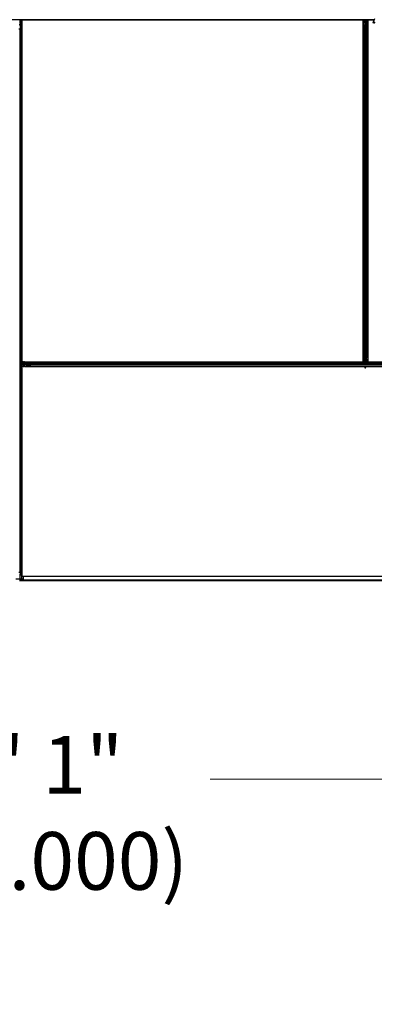
# Model space of a CAD drawing. Units: inches. Extents: x 0.4 to 33.6, y 0.4 to 21.6.
# Drawn here: x 27.3 to 27.8, y 3 to 4.4 of the extents above; entities that cross this region are included whole.
import ezdxf

# ---------------------------------------------------------------- set-up
doc = ezdxf.new("R2010")
doc.units = ezdxf.units.IN
doc.header["$MEASUREMENT"] = 0
for name, color, linetype, lineweight in [('Dimension (ANSI)', 7, 'Continuous', 18), ('Visible (ANSI)', 7, 'Continuous', 25), ('Visible Narrow (ANSI)', 7, 'Continuous', 18)]:
    doc.layers.add(name, color=color, linetype=linetype, lineweight=lineweight)
doc.styles.add('Note Text (ANSI)', font='tahoma.ttf')
doc.dimstyles.new('Default (ANSI)', dxfattribs={"dimtxt": 0.08, "dimasz": 0.098425, "dimexe": 0.125, "dimexo": 0.0625, "dimgap": 0.031496, "dimtad": 0, "dimtih": 1, "dimtoh": 1, "dimdec": 3, "dimrnd": 1e-08, "dimzin": 4, "dimdsep": 46, "dimtxsty": 'Note Text (ANSI)', "dimcen": 0.09, "dimdle": 0.393701, "dimclrd": 256, "dimclre": 256, "dimclrt": 256, "dimadec": 0, "dimazin": 1, "dimtfac": 1, "dimtdec": 3, "dimtofl": 0, "dimtmove": 0, "dimatfit": 3, "dimfxl": 1, "dimtolj": 1, "dimtzin": 4, "dimlwd": -1, "dimlwe": -1, "dimarcsym": 0})

# ---------------------------------------------------------------- blocks, each defined once
blk = doc.blocks.new('*D29')
at = {"layer": 'Defpoints', "color": 0, "transparency": 16777216}
for p in [(22.4906, 3.5875), (32.1143, 3.5875), (32.1143, 3.3118)]:
    blk.add_point(p, dxfattribs=at)
at = {"layer": 'Dimension (ANSI)', "transparency": 16777216}
for p, q in [((22.4906, 3.525), (22.4906, 3.1868)), ((32.1143, 3.525), (32.1143, 3.1868)), ((22.589, 3.3118), (27.0378, 3.3118)), ((32.0159, 3.3118), (27.5671, 3.3118))]:
    blk.add_line(p, q, dxfattribs=at)
for points in [[(22.589, 3.3282), (22.589, 3.2954), (22.4906, 3.3118)], [(32.0159, 3.3282), (32.0159, 3.2954), (32.1143, 3.3118)]]:
    blk.add_solid(points, dxfattribs=at)
at = {"layer": 'Dimension (ANSI)', "transparency": 16777216, "insert": (27.3025, 3.372), "char_height": 0.08, "attachment_point": 2, "style": 'Note Text (ANSI)'}
blk.add_mtext('\\A1;\\fTahoma|b0|i0;\\H0.0800;40\' 1"\\P\\fTahoma|b0|i0;\\H0.0800;(481.000)', dxfattribs=at)

msp = doc.modelspace()

# ---------------------------------------------------------------- linework, layer by layer
at = {"layer": 'Visible (ANSI)'}
for p, q in [((27.794376, 4.365021), (26.836691, 4.365021)), ((27.302144, 4.358721), (27.302784, 4.358721)), ((27.302784, 4.358721), (27.302784, 4.358106)), ((27.303289, 4.363321), (27.303606, 4.365021)), ((27.303289, 4.363321), (27.303567, 4.363321)), ((27.303289, 4.360821), (27.303289, 4.363321)), ((27.303289, 4.360821), (27.303567, 4.360821)), ((27.303789, 4.360457), (27.303289, 4.360821)), ((27.303384, 4.357818), (27.304044, 4.357818)), ((27.304044, 4.357664), (27.303384, 4.357664)), ((27.303567, 4.363321), (27.303883, 4.365021)), ((27.303567, 4.360821), (27.303567, 4.363321)), ((27.304067, 4.360457), (27.303567, 4.360821)), ((27.303789, 4.360457), (27.304067, 4.360457)), ((27.303789, 4.357818), (27.303789, 4.360457)), ((27.304067, 4.357818), (27.304067, 4.360457)), ((27.304248, 4.365021), (27.304154, 4.357815)), ((27.304238, 4.364271), (27.305584, 4.364271)), ((27.781306, 4.364401), (27.30424, 4.364401)), ((27.304644, 4.353444), (27.304644, 4.357376)), ((27.304964, 4.357376), (27.304964, 4.353444)), ((27.305584, 4.364271), (27.305589, 4.364271)), ((27.305584, 4.362551), (27.305584, 4.364271)), ((27.305584, 4.362551), (27.305584, 4.361512)), ((27.305584, 4.360602), (27.305584, 4.361512)), ((27.305584, 3.889297), (27.305584, 4.360602)), ((27.305589, 4.364396), (27.305589, 3.890646)), ((27.779339, 4.364396), (27.305589, 4.364396)), ((27.779339, 3.890646), (27.779339, 4.364396)), ((27.779339, 4.364271), (27.779344, 4.364271)), ((27.779344, 4.364271), (27.781304, 4.364271)), ((27.779344, 4.362551), (27.779344, 4.364271)), ((27.779344, 4.362551), (27.779344, 4.361512)), ((27.779344, 4.360602), (27.779344, 4.361512)), ((27.779344, 4.360602), (27.779344, 3.894441)), ((27.779964, 4.353444), (27.779964, 4.357376)), ((27.780284, 4.357376), (27.780284, 4.353444)), ((27.780884, 4.357818), (27.781544, 4.357818)), ((27.781544, 4.357664), (27.780884, 4.357664)), ((27.781304, 4.364229), (27.781314, 4.365021)), ((27.782101, 4.362162), (27.781304, 4.364229)), ((27.781538, 4.364874), (27.781473, 4.365021)), ((27.781824, 4.362321), (27.78198, 4.362477)), ((27.781824, 4.359321), (27.781824, 4.362321)), ((27.781824, 4.358721), (27.781824, 4.359321)), ((27.781824, 4.358721), (27.781941, 4.358721)), ((27.781824, 4.358721), (27.781824, 4.357851)), ((27.782144, 4.358721), (27.781941, 4.358721)), ((27.782101, 4.363008), (27.782223, 4.363008)), ((27.782144, 4.361721), (27.782144, 4.362677)), ((27.782285, 4.362677), (27.782144, 4.362677)), ((27.782464, 4.361721), (27.782144, 4.361721)), ((27.782144, 4.358106), (27.782144, 4.358721)), ((27.782144, 4.358721), (27.782784, 4.358721)), ((27.782223, 4.363008), (27.782378, 4.363008)), ((27.782464, 4.362677), (27.782285, 4.362677)), ((27.782464, 4.365021), (27.782464, 4.362677)), ((27.782464, 4.358721), (27.782464, 4.365021)), ((27.782464, 4.352396), (27.782464, 4.358106)), ((27.782784, 4.358721), (27.782784, 4.358106)), ((27.783289, 4.363321), (27.783606, 4.365021)), ((27.783289, 4.363321), (27.783567, 4.363321)), ((27.783289, 4.360821), (27.783289, 4.363321)), ((27.783289, 4.360821), (27.783567, 4.360821)), ((27.783789, 4.360457), (27.783289, 4.360821)), ((27.783384, 4.357818), (27.784044, 4.357818)), ((27.784044, 4.357664), (27.783384, 4.357664)), ((27.783567, 4.363321), (27.783883, 4.365021)), ((27.783567, 4.360821), (27.783567, 4.363321)), ((27.784067, 4.360457), (27.783567, 4.360821)), ((27.783789, 4.360457), (27.784067, 4.360457)), ((27.783789, 4.357818), (27.783789, 4.360457)), ((27.784067, 4.357818), (27.784067, 4.360457)), ((27.784248, 4.365021), (27.784154, 4.357815)), ((27.784238, 4.364271), (27.785584, 4.364271)), ((27.794087, 4.364401), (27.78424, 4.364401)), ((27.784644, 4.353444), (27.784644, 4.357376)), ((27.784964, 4.357376), (27.784964, 4.353444)), ((27.785584, 4.364271), (27.785589, 4.364271)), ((27.785584, 4.362551), (27.785584, 4.364271)), ((27.785584, 4.362551), (27.785584, 4.361512)), ((27.785584, 4.360602), (27.785584, 4.361512)), ((27.785584, 4.360602), (27.785584, 3.894441)), ((27.785589, 4.364396), (27.785589, 3.890646)), ((27.794085, 4.364396), (27.785589, 4.364396)), ((27.794877, 4.366095), (27.792825, 4.361693)), ((27.302888, 4.352481), (27.304468, 4.35324)), ((27.304695, 4.353131), (27.303115, 4.352372)), ((27.304964, 3.597822), (27.304964, 4.353444)), ((27.779964, 4.353444), (27.779964, 3.901598)), ((27.781814, 4.352372), (27.780234, 4.353131)), ((27.78046, 4.35324), (27.78204, 4.352481)), ((27.782888, 4.352481), (27.784468, 4.35324)), ((27.784695, 4.353131), (27.783115, 4.352372)), ((27.784964, 4.353444), (27.784964, 3.901598)), ((27.779344, 3.894441), (27.779344, 3.89353)), ((27.779344, 3.892491), (27.779344, 3.89353)), ((27.779344, 3.892491), (27.779344, 3.890771)), ((27.779964, 3.897667), (27.779964, 3.901598)), ((27.780234, 3.901911), (27.781814, 3.902671)), ((27.780284, 3.901598), (27.780284, 3.897667)), ((27.78204, 3.902562), (27.78046, 3.901802)), ((27.78068, 3.890021), (27.780774, 3.897228)), ((27.780861, 3.897225), (27.780861, 3.894585)), ((27.780861, 3.894585), (27.781361, 3.894221)), ((27.781139, 3.894585), (27.780861, 3.894585)), ((27.780884, 3.897379), (27.781544, 3.897379)), ((27.781544, 3.897225), (27.780884, 3.897225)), ((27.781361, 3.891721), (27.781045, 3.890021)), ((27.781139, 3.897225), (27.781139, 3.894585)), ((27.781139, 3.894585), (27.781639, 3.894221)), ((27.781639, 3.891721), (27.781322, 3.890021)), ((27.781361, 3.894221), (27.781361, 3.891721)), ((27.781639, 3.894221), (27.781361, 3.894221)), ((27.781639, 3.891721), (27.781361, 3.891721)), ((27.781639, 3.894221), (27.781639, 3.891721)), ((27.782144, 3.896321), (27.782144, 3.896936)), ((27.782784, 3.896321), (27.782144, 3.896321)), ((27.782464, 3.896936), (27.782464, 3.902646)), ((27.782464, 3.896321), (27.782464, 3.890021)), ((27.782784, 3.896936), (27.782784, 3.896321)), ((27.782784, 3.896321), (27.782987, 3.896321)), ((27.783104, 3.892721), (27.782784, 3.892401)), ((27.782784, 3.892401), (27.782784, 3.891371)), ((27.782784, 3.890771), (27.782784, 3.891371)), ((27.784468, 3.901802), (27.782888, 3.902562)), ((27.783104, 3.896321), (27.782987, 3.896321)), ((27.783104, 3.896321), (27.783104, 3.897192)), ((27.783104, 3.896321), (27.783104, 3.895721)), ((27.783104, 3.895721), (27.783104, 3.892721)), ((27.783115, 3.902671), (27.784695, 3.901911)), ((27.783384, 3.897379), (27.784044, 3.897379)), ((27.784044, 3.897225), (27.783384, 3.897225)), ((27.784644, 3.897667), (27.784644, 3.901598)), ((27.784964, 3.901598), (27.784964, 3.897667)), ((27.785584, 3.894441), (27.785584, 3.89353)), ((27.785584, 3.892491), (27.785584, 3.89353)), ((27.785584, 3.892491), (27.785584, 3.890771)), ((27.304964, 3.889305), (27.312171, 3.889211)), ((27.306664, 3.888624), (27.304964, 3.88894)), ((27.306664, 3.888347), (27.304964, 3.888663)), ((27.311264, 3.887521), (27.304964, 3.887521)), ((27.304964, 3.887521), (27.307308, 3.887521)), ((27.305112, 3.886595), (27.304964, 3.886531)), ((27.305756, 3.886361), (27.304964, 3.886371)), ((27.305584, 3.589703), (27.305584, 3.886363)), ((27.305589, 3.890646), (27.779339, 3.890646)), ((27.305589, 3.884396), (27.305589, 3.593521)), ((27.781665, 3.884396), (27.305589, 3.884396)), ((27.305714, 3.890641), (27.305714, 3.890646)), ((27.305714, 3.889296), (27.305714, 3.890641)), ((27.307434, 3.890641), (27.305714, 3.890641)), ((27.305714, 3.884401), (27.305714, 3.886362)), ((27.305714, 3.884396), (27.305714, 3.884401)), ((27.307434, 3.884401), (27.305714, 3.884401)), ((27.307823, 3.887158), (27.305756, 3.886361)), ((27.306664, 3.888347), (27.306664, 3.888624)), ((27.309164, 3.888624), (27.306664, 3.888624)), ((27.309164, 3.888347), (27.306664, 3.888347)), ((27.306977, 3.88728), (27.306977, 3.887436)), ((27.306977, 3.887158), (27.306977, 3.88728)), ((27.307308, 3.887521), (27.307308, 3.887342)), ((27.307308, 3.887342), (27.307308, 3.887201)), ((27.308264, 3.887201), (27.307308, 3.887201)), ((27.307434, 3.890641), (27.308473, 3.890641)), ((27.307434, 3.884401), (27.308473, 3.884401)), ((27.307664, 3.886881), (27.307508, 3.887037)), ((27.310664, 3.886881), (27.307664, 3.886881)), ((27.308264, 3.887521), (27.308264, 3.887201)), ((27.309383, 3.890641), (27.308473, 3.890641)), ((27.309383, 3.884401), (27.308473, 3.884401)), ((27.309528, 3.889124), (27.309164, 3.888624)), ((27.309528, 3.888847), (27.309164, 3.888347)), ((27.309164, 3.888347), (27.309164, 3.888624)), ((27.309383, 3.890641), (27.780688, 3.890641)), ((27.309383, 3.884401), (27.781306, 3.884401)), ((27.309528, 3.888847), (27.309528, 3.889124)), ((27.312168, 3.889124), (27.309528, 3.889124)), ((27.312168, 3.888847), (27.309528, 3.888847)), ((27.311264, 3.886881), (27.310664, 3.886881)), ((27.311264, 3.887841), (27.311879, 3.887841)), ((27.311264, 3.887201), (27.311264, 3.887841)), ((27.311879, 3.887201), (27.311264, 3.887201)), ((27.311264, 3.887201), (27.311264, 3.886998)), ((27.311264, 3.886881), (27.311264, 3.886998)), ((27.311264, 3.886881), (27.312134, 3.886881)), ((27.317589, 3.887521), (27.311879, 3.887521)), ((27.312168, 3.888441), (27.312168, 3.889101)), ((27.312168, 3.885941), (27.312168, 3.886601)), ((27.312321, 3.889101), (27.312321, 3.888441)), ((27.312321, 3.886601), (27.312321, 3.885941)), ((27.31261, 3.890021), (27.316541, 3.890021)), ((27.316541, 3.889701), (27.31261, 3.889701)), ((27.31261, 3.885341), (27.316541, 3.885341)), ((27.316541, 3.885021), (27.31261, 3.885021)), ((27.316541, 3.890021), (28.248387, 3.890021)), ((27.316541, 3.885021), (28.248387, 3.885021)), ((27.317505, 3.887946), (27.316745, 3.889526)), ((27.316745, 3.885517), (27.317505, 3.887097)), ((27.316854, 3.889752), (27.317613, 3.888172)), ((27.317613, 3.886871), (27.316854, 3.885291)), ((27.779344, 3.890771), (27.779339, 3.890771)), ((27.78069, 3.890771), (27.779344, 3.890771)), ((27.781306, 3.884396), (27.781314, 3.885021)), ((27.781538, 3.884874), (27.781473, 3.885021)), ((27.782101, 3.883008), (27.782223, 3.883008)), ((27.782285, 3.882677), (27.782144, 3.882677)), ((27.782144, 3.881721), (27.782144, 3.882677)), ((27.782464, 3.881721), (27.782144, 3.881721)), ((27.782223, 3.883008), (27.782378, 3.883008)), ((27.782464, 3.882677), (27.782285, 3.882677)), ((27.782784, 3.890771), (27.782464, 3.890771)), ((27.782464, 3.890641), (28.255545, 3.890641)), ((27.782464, 3.885021), (27.782464, 3.882677)), ((27.782464, 3.884401), (28.255545, 3.884401)), ((28.259339, 3.884396), (27.782464, 3.884396)), ((27.782464, 3.881721), (27.782464, 3.882677)), ((27.782784, 3.890771), (27.783384, 3.890771)), ((27.785584, 3.890771), (27.783384, 3.890771)), ((27.785589, 3.890771), (27.785584, 3.890771)), ((27.785589, 3.890646), (28.259339, 3.890646)), ((27.302784, 3.595223), (27.302784, 3.589816)), ((27.304468, 3.597936), (27.302888, 3.598359)), ((27.303115, 3.59842), (27.304695, 3.597997)), ((27.303384, 3.59547), (27.304044, 3.59547)), ((27.304044, 3.595384), (27.303384, 3.595384)), ((27.304644, 3.595631), (27.304644, 3.597822)), ((27.304964, 3.597822), (27.304964, 3.595631)), ((27.305589, 3.593521), (28.259339, 3.593521)), ((27.308084, 3.589642), (27.308084, 3.593521)), ((27.307634, 3.589521), (27.297294, 3.589521)), ((27.302464, 3.588421), (29.708404, 3.588421)), ((27.302464, 3.587521), (29.708404, 3.587521)), ((27.303384, 3.589655), (27.305604, 3.589655)), ((27.305584, 3.589703), (27.307585, 3.589762)), ((27.305604, 3.589655), (27.305584, 3.589703))]:
    msp.add_line(p, q, dxfattribs=at)
for centre, major_axis, ratio, start_param, end_param in [((27.303384, 4.358106), (-0.00092, 0), 0.48061977, 0, 1.57079633), ((27.303384, 4.358106), (0.0006, 0), 0.48061977, 3.14159265, 4.71238898), ((27.304044, 4.357376), (-0.00092, 0), 0.48061977, 3.14159265, 4.71238898), ((27.304044, 4.357376), (0.0006, 0), 0.48061977, 0, 1.57079633), ((27.780884, 4.357376), (0.00092, 0), 0.48061977, 1.57079633, 3.14159265), ((27.780884, 4.357376), (-0.0006, 0), 0.48061977, 4.71238898, 6.28318531), ((27.788224, 4.371672), (0, -0.015), 0.5, 5.17172166, 5.32811957), ((27.781544, 4.358106), (0.00092, 0), 0.48061977, 4.71238898, 6.28318531), ((27.781544, 4.358106), (-0.0006, 0), 0.48061977, 1.57079633, 3.14159265), ((27.788501, 4.371672), (0, -0.015), 0.5, 5.17172166, 5.32811957), ((27.783384, 4.358106), (-0.00092, 0), 0.48061977, 0, 1.57079633), ((27.783384, 4.358106), (0.0006, 0), 0.48061977, 3.14159265, 4.71238898), ((27.784044, 4.357376), (-0.00092, 0), 0.48061977, 3.14159265, 4.71238898), ((27.784044, 4.357376), (0.0006, 0), 0.48061977, 0, 1.57079633), ((27.302464, 4.352685), (-0.00092, 0), 0.48061977, 0.78539816, 2.35619449), ((27.302464, 4.352685), (0.0006, 0), 0.48061977, 3.92699082, 5.49778714), ((27.304044, 4.353444), (0.0006, 0), 0.48061977, 5.49778714, 6.28318531), ((27.304044, 4.353444), (-0.00092, 0), 0.48061977, 2.35619449, 3.14159265), ((27.780884, 4.353444), (0.00092, 0), 0.48061977, 3.14159265, 3.92699082), ((27.780884, 4.353444), (-0.0006, 0), 0.48061977, 0, 0.78539816), ((27.782464, 4.352685), (-0.00092, 0), 0.48061977, 0.78539816, 2.35619449), ((27.782464, 4.352685), (0.0006, 0), 0.48061977, 3.92699082, 5.49778714), ((27.784044, 4.353444), (0.0006, 0), 0.48061977, 5.49778714, 6.28318531), ((27.784044, 4.353444), (-0.00092, 0), 0.48061977, 2.35619449, 3.14159265), ((27.780884, 3.901598), (0.00092, 0), 0.48061977, 2.35619449, 3.14159265), ((27.780884, 3.897667), (0.00092, 0), 0.48061977, 3.14159265, 4.71238898), ((27.780884, 3.901598), (-0.0006, 0), 0.48061977, 5.49778714, 6.28318531), ((27.780884, 3.897667), (-0.0006, 0), 0.48061977, 0, 1.57079633), ((27.781544, 3.896936), (0.00092, 0), 0.48061977, 0, 1.57079633), ((27.781544, 3.896936), (-0.0006, 0), 0.48061977, 3.14159265, 4.71238898), ((27.782464, 3.902358), (0.00092, 0), 0.48061977, 0.78539816, 2.35619449), ((27.782464, 3.902358), (-0.0006, 0), 0.48061977, 3.92699082, 5.49778714), ((27.783384, 3.896936), (-0.00092, 0), 0.48061977, 4.71238898, 6.28318531), ((27.783384, 3.896936), (0.0006, 0), 0.48061977, 1.57079633, 3.14159265), ((27.784044, 3.897667), (0.0006, 0), 0.48061977, 4.71238898, 6.28318531), ((27.784044, 3.897667), (-0.00092, 0), 0.48061977, 1.57079633, 3.14159265), ((27.784044, 3.901598), (0.0006, 0), 0.48061977, 0, 0.78539816), ((27.784044, 3.901598), (-0.00092, 0), 0.48061977, 3.14159265, 3.92699082), ((27.298314, 3.893558), (0.015, 0), 0.5, 5.17172166, 5.32811957), ((27.298314, 3.893281), (0.015, 0), 0.5, 5.17172166, 5.32811957), ((27.311879, 3.888441), (0, -0.00092), 0.48061977, 0, 1.57079633), ((27.311879, 3.888441), (0, 0.0006), 0.48061977, 3.14159265, 4.71238898), ((27.311879, 3.886601), (0, 0.00092), 0.48061977, 4.71238898, 6.28318531), ((27.311879, 3.886601), (0, -0.0006), 0.48061977, 1.57079633, 3.14159265), ((27.31261, 3.889101), (0, -0.00092), 0.48061977, 3.14159265, 4.71238898), ((27.31261, 3.885941), (0, 0.00092), 0.48061977, 1.57079633, 3.14159265), ((27.31261, 3.889101), (0, 0.0006), 0.48061977, 0, 1.57079633), ((27.31261, 3.885941), (0, -0.0006), 0.48061977, 4.71238898, 6.28318531), ((27.316541, 3.889101), (0, -0.00092), 0.48061977, 2.35619449, 3.14159265), ((27.316541, 3.889101), (0, 0.0006), 0.48061977, 5.49778714, 6.28318531), ((27.316541, 3.885941), (0, -0.0006), 0.48061977, 0, 0.78539816), ((27.316541, 3.885941), (0, 0.00092), 0.48061977, 3.14159265, 3.92699082), ((27.317301, 3.887521), (0, 0.0006), 0.48061977, 3.92699082, 5.49778714), ((27.317301, 3.887521), (0, -0.00092), 0.48061977, 0.78539816, 2.35619449), ((27.788224, 3.891672), (0, -0.015), 0.5, 5.17172166, 5.32811957), ((27.788501, 3.891672), (0, -0.015), 0.5, 5.17172166, 5.32811957), ((27.302464, 3.598246), (0.00092, 0), 0.26794919, 0.78539816, 2.35619449), ((27.302464, 3.598246), (-0.0006, 0), 0.26794919, 3.92699082, 5.49778714), ((27.303384, 3.595223), (-0.00092, 0), 0.26794919, 4.71238898, 6.28318531), ((27.303384, 3.595223), (0.0006, 0), 0.26794919, 1.57079633, 3.14159265), ((27.304044, 3.595631), (-0.00092, 0), 0.26794919, 1.57079633, 3.14159265), ((27.304044, 3.595631), (0.0006, 0), 0.26794919, 4.71238898, 6.28318531), ((27.304044, 3.597822), (0.0006, 0), 0.26794919, 0, 0.78539816), ((27.304044, 3.597822), (-0.00092, 0), 0.26794919, 3.14159265, 3.92699082), ((27.303384, 3.589816), (0.0006, 0), 0.26794919, 3.14159265, 4.71238898), ((27.307634, 3.589642), (-0.00045, 0), 0.26794919, 1.57079633, 4.82109757)]:
    msp.add_ellipse(centre, major_axis=major_axis, ratio=ratio, start_param=start_param, end_param=end_param, dxfattribs=at)
msp.add_ellipse((27.793775, 4.36125), major_axis=(-0.000951, 0.000443), ratio=0.81909298, dxfattribs=at)
for points, knots in [([(27.782144, 4.362677), (27.782144, 4.362731), (27.78214, 4.362786), (27.782126, 4.362897), (27.782115, 4.362952), (27.782101, 4.363008)], [0, 0, 0, 0, 0.0234512534, 0.0234512534, 0.047236489, 0.047236489, 0.047236489, 0.047236489]), ([(27.782101, 4.362162), (27.782115, 4.362109), (27.782126, 4.362057), (27.78214, 4.361952), (27.782144, 4.3619), (27.782144, 4.361848)], [0, 0, 0, 0, 0.0228756767, 0.0228756767, 0.0457513534, 0.0457513534, 0.0457513534, 0.0457513534]), ([(27.782378, 4.363008), (27.782406, 4.362952), (27.782427, 4.362896), (27.782457, 4.362786), (27.782464, 4.362731), (27.782464, 4.362677)], [0, 0, 0, 0, 0.0300811163, 0.0300811163, 0.0599954351, 0.0599954351, 0.0599954351, 0.0599954351]), ([(27.306977, 3.887436), (27.307033, 3.887463), (27.307089, 3.887485), (27.3072, 3.887514), (27.307254, 3.887521), (27.307308, 3.887521)], [0, 0, 0, 0, 0.0300811163, 0.0300811163, 0.0599954351, 0.0599954351, 0.0599954351, 0.0599954351]), ([(27.307308, 3.887201), (27.307254, 3.887201), (27.307199, 3.887197), (27.307089, 3.887183), (27.307033, 3.887172), (27.306977, 3.887158)], [0, 0, 0, 0, 0.0234512534, 0.0234512534, 0.047236489, 0.047236489, 0.047236489, 0.047236489]), ([(27.307823, 3.887158), (27.307876, 3.887172), (27.307928, 3.887183), (27.308033, 3.887198), (27.308085, 3.887201), (27.308137, 3.887201)], [0, 0, 0, 0, 0.0228756767, 0.0228756767, 0.0457513534, 0.0457513534, 0.0457513534, 0.0457513534]), ([(27.782144, 3.882677), (27.782144, 3.882731), (27.78214, 3.882786), (27.782126, 3.882897), (27.782115, 3.882952), (27.782101, 3.883008)], [0, 0, 0, 0, 0.0234512534, 0.0234512534, 0.047236489, 0.047236489, 0.047236489, 0.047236489]), ([(27.782378, 3.883008), (27.782406, 3.882952), (27.782427, 3.882896), (27.782457, 3.882786), (27.782464, 3.882731), (27.782464, 3.882677)], [0, 0, 0, 0, 0.0300811163, 0.0300811163, 0.0599954351, 0.0599954351, 0.0599954351, 0.0599954351])]:
    msp.add_open_spline(points, degree=3, knots=knots, dxfattribs=at)
at = {"layer": 'Visible Narrow (ANSI)'}
for p, q in [((27.303384, 4.352719), (27.303384, 4.357664)), ((27.304044, 4.357664), (27.304044, 4.353036)), ((27.30419, 4.360602), (27.305584, 4.360602)), ((27.304204, 4.361658), (27.305584, 4.361658)), ((27.304216, 4.362551), (27.305584, 4.362551)), ((27.305584, 4.362551), (27.305589, 4.362551)), ((27.305584, 4.361512), (27.305589, 4.361512)), ((27.305584, 4.360602), (27.305589, 4.360602)), ((27.779339, 4.362551), (27.779344, 4.362551)), ((27.779339, 4.361512), (27.779344, 4.361512)), ((27.779339, 4.360602), (27.779344, 4.360602)), ((27.779344, 4.362551), (27.781544, 4.362551)), ((27.779344, 4.361658), (27.781544, 4.361658)), ((27.779344, 4.360602), (27.781544, 4.360602)), ((27.780884, 4.353036), (27.780884, 4.357664)), ((27.781544, 4.363606), (27.781544, 4.362551)), ((27.781951, 4.362551), (27.781544, 4.362551)), ((27.781544, 4.361658), (27.781544, 4.362551)), ((27.781544, 4.361658), (27.781544, 4.360602)), ((27.781824, 4.360602), (27.781544, 4.360602)), ((27.781544, 4.360602), (27.781544, 4.357818)), ((27.781544, 4.357664), (27.781544, 4.352719)), ((27.781824, 4.359321), (27.782464, 4.359321)), ((27.781941, 4.35789), (27.781941, 4.358721)), ((27.782101, 4.362162), (27.782101, 4.363008)), ((27.782378, 4.363008), (27.782378, 4.365021)), ((27.78255, 4.365021), (27.78255, 4.358721)), ((27.783384, 4.352719), (27.783384, 4.357664)), ((27.784044, 4.353036), (27.784044, 4.357664)), ((27.78419, 4.360602), (27.785584, 4.360602)), ((27.784204, 4.361658), (27.785584, 4.361658)), ((27.784216, 4.362551), (27.785584, 4.362551)), ((27.785584, 4.362551), (27.785589, 4.362551)), ((27.785584, 4.361512), (27.785589, 4.361512)), ((27.785584, 4.360602), (27.785589, 4.360602)), ((27.303115, 3.59842), (27.303115, 4.352372)), ((27.304695, 3.597997), (27.304695, 4.353131)), ((27.780234, 4.353131), (27.780234, 3.901911)), ((27.781814, 4.352372), (27.781814, 3.902671)), ((27.783115, 4.352372), (27.783115, 3.902671)), ((27.784695, 4.353131), (27.784695, 3.901911)), ((27.779344, 3.894441), (27.779339, 3.894441)), ((27.779344, 3.89353), (27.779339, 3.893531)), ((27.779344, 3.892491), (27.779339, 3.892491)), ((27.780738, 3.894441), (27.779344, 3.894441)), ((27.780724, 3.893385), (27.779344, 3.893385)), ((27.780712, 3.892491), (27.779344, 3.892491)), ((27.780884, 3.897379), (27.780884, 3.902006)), ((27.781544, 3.902324), (27.781544, 3.897379)), ((27.782378, 3.890021), (27.782378, 3.896321)), ((27.783104, 3.895721), (27.782464, 3.895721)), ((27.782784, 3.891371), (27.782464, 3.891371)), ((27.782874, 3.892491), (27.783384, 3.892491)), ((27.782987, 3.897153), (27.782987, 3.896321)), ((27.783104, 3.894441), (27.783384, 3.894441)), ((27.783384, 3.897379), (27.783384, 3.902324)), ((27.783384, 3.894441), (27.783384, 3.897225)), ((27.785584, 3.894441), (27.783384, 3.894441)), ((27.783384, 3.893385), (27.783384, 3.894441)), ((27.785584, 3.893385), (27.783384, 3.893385)), ((27.783384, 3.893385), (27.783384, 3.892491)), ((27.785584, 3.892491), (27.783384, 3.892491)), ((27.783384, 3.890771), (27.783384, 3.892491)), ((27.784044, 3.897379), (27.784044, 3.902006)), ((27.785589, 3.894441), (27.785584, 3.894441)), ((27.785589, 3.893531), (27.785584, 3.89353)), ((27.785589, 3.892491), (27.785584, 3.892491)), ((27.304964, 3.887607), (27.311264, 3.887607)), ((27.306977, 3.887436), (27.304964, 3.887436)), ((27.306379, 3.886601), (27.307434, 3.886601)), ((27.307823, 3.887158), (27.306977, 3.887158)), ((27.307434, 3.890641), (27.307434, 3.890646)), ((27.307434, 3.889273), (27.307434, 3.890641)), ((27.307434, 3.887008), (27.307434, 3.886601)), ((27.308328, 3.886601), (27.307434, 3.886601)), ((27.307434, 3.884401), (27.307434, 3.886601)), ((27.307434, 3.884396), (27.307434, 3.884401)), ((27.308328, 3.889261), (27.308328, 3.890641)), ((27.308328, 3.886601), (27.309383, 3.886601)), ((27.308328, 3.884401), (27.308328, 3.886601)), ((27.308473, 3.890641), (27.308473, 3.890646)), ((27.308473, 3.884396), (27.308473, 3.884401)), ((27.309383, 3.890641), (27.309383, 3.890646)), ((27.309383, 3.889248), (27.309383, 3.890641)), ((27.309383, 3.886881), (27.309383, 3.886601)), ((27.309383, 3.886601), (27.312168, 3.886601)), ((27.309383, 3.884401), (27.309383, 3.886601)), ((27.309383, 3.884396), (27.309383, 3.884401)), ((27.310664, 3.886881), (27.310664, 3.887521)), ((27.312095, 3.886998), (27.311264, 3.886998)), ((27.316949, 3.889101), (27.312321, 3.889101)), ((27.317266, 3.888441), (27.312321, 3.888441)), ((27.312321, 3.886601), (27.317266, 3.886601)), ((27.316949, 3.885941), (27.312321, 3.885941)), ((27.316854, 3.889752), (28.248074, 3.889752)), ((27.316854, 3.885291), (28.248074, 3.885291)), ((27.317613, 3.888172), (28.247315, 3.888172)), ((27.317613, 3.886871), (28.247315, 3.886871)), ((27.782378, 3.883008), (27.782378, 3.885021)), ((27.303384, 3.59547), (27.303384, 3.598227)), ((27.303384, 3.589655), (27.303384, 3.595384)), ((27.304044, 3.59805), (27.304044, 3.59547)), ((27.307585, 3.589762), (27.307585, 3.593521)), ((27.302464, 3.588475), (29.708404, 3.588475))]:
    msp.add_line(p, q, dxfattribs=at)
for centre, major_axis in [((27.781544, 4.36117), (-0.0006, 0)), ((27.783384, 3.893872), (0.0006, 0)), ((27.308815, 3.886601), (0, -0.0006))]:
    msp.add_ellipse(centre, major_axis=major_axis, ratio=0.81223286, start_param=4.22687086, end_param=4.71238898, dxfattribs=at)

# ---------------------------------------------------------------- dimensions: what is measured, and where the dimension line sits
at = {"layer": 'Dimension (ANSI)'}
dim = msp.add_linear_dim(base=(32.114344, 3.311832), p1=(22.490584, 3.587521), p2=(32.114344, 3.587521), angle=180, text='\\fTahoma|b0|i0;\\H0.0800;40\' 1"\\P\\fTahoma|b0|i0;\\H0.0800;(<>)', dimstyle='Default (ANSI)', override={"dimgap": 0.031496, "dimtih": 0, "dimtoh": 0, "dimdec": 3, "dimlfac": 49.980465, "dimtol": 0, "dimlim": 0, "dimtp": 0, "dimtm": 0, "dimtdec": 3, "dimatfit": 1, "dimtvp": -0.25}, dxfattribs=at)
dim.commit()
dim.dimension.update_dxf_attribs({"geometry": '*D29', "text_midpoint": (27.302464, 3.311832), "dimtype": 160})

doc.saveas('drawing.dxf')
